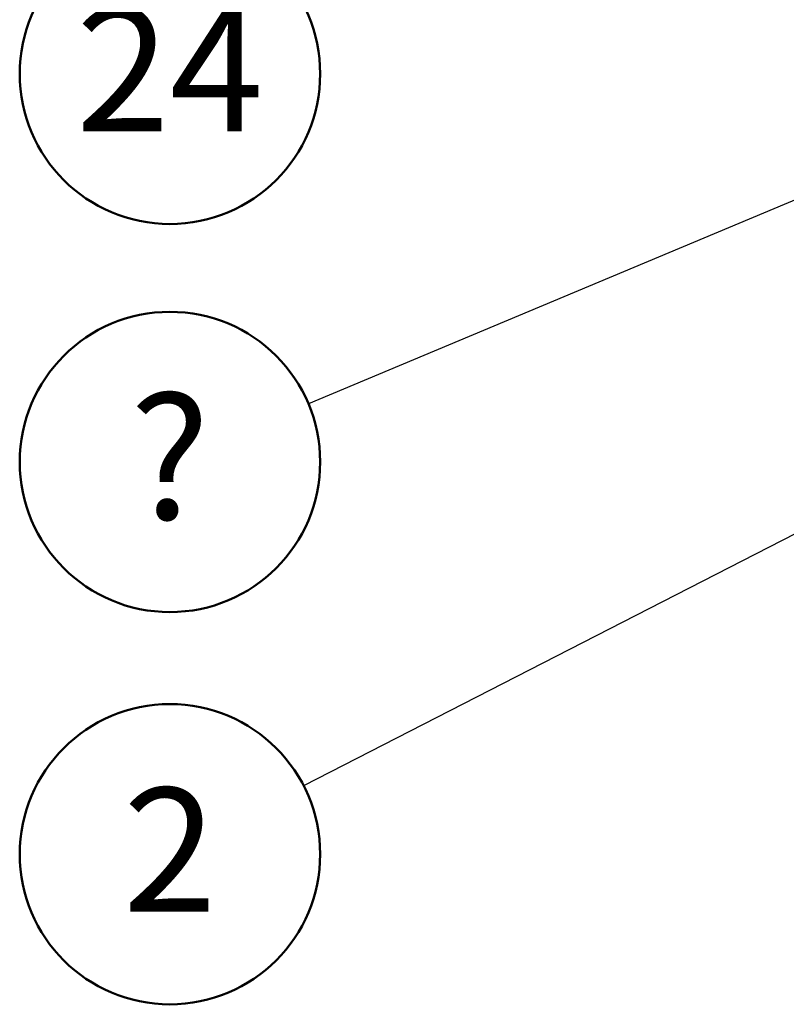
# Model space of a CAD drawing. Units: millimetres. Extents: x 0 to 42, y 0 to 29.8.
# Drawn here: x 22.4 to 24.5, y 16 to 18.8 of the extents above; entities that cross this region are included whole.
import ezdxf

# ---------------------------------------------------------------- set-up
doc = ezdxf.new("R2010")
doc.units = ezdxf.units.MM
doc.layers.add('LE_NORM', color=179, linetype='Continuous', lineweight=50)
doc.styles.add('SLDTEXTSTYLE0', font='TXT', dxfattribs={"width": 0.605})
doc.dimstyles.new('SLDDIMSTYLE0', dxfattribs={"dimtxt": 0.18, "dimasz": 0.3, "dimexe": 0, "dimexo": 0.0625, "dimgap": 0, "dimtad": 0, "dimtih": 1, "dimtoh": 1, "dimdec": 0, "dimrnd": 1e-09, "dimzin": 0, "dimdsep": 46, "dimtxsty": 'Standard', "dimsah": 1, "dimcen": 0.09, "dimadec": 0, "dimazin": 0, "dimtfac": 0.3, "dimtdec": 0, "dimtofl": 0, "dimtmove": 0, "dimatfit": 3, "dimfxl": 0, "dimfrac": 2, "dimtolj": 1, "dimtzin": 0, "dimarcsym": 0})

# ---------------------------------------------------------------- blocks, each defined once
blk = doc.blocks.new('SW_NOTE_0_17')
at = {"layer": 'LE_NORM', "color": 0}
blk.add_circle((-0.3775, -0.1936), 0.4243, dxfattribs=at)
at = {"layer": 'LE_NORM', "color": 0, "insert": (-0.3778, -0.006), "char_height": 0.35, "attachment_point": 2, "style": 'SLDTEXTSTYLE0'}
blk.add_mtext('2', dxfattribs=at)
blk = doc.blocks.new('SW_NOTE_0_18')
at = {"layer": 'LE_NORM', "color": 0}
blk.add_circle((-0.3912, -0.1641), 0.4243, dxfattribs=at)
at = {"layer": 'LE_NORM', "color": 0, "insert": (-0.3915, 0.0235), "char_height": 0.35, "attachment_point": 2, "style": 'SLDTEXTSTYLE0'}
blk.add_mtext('?', dxfattribs=at)
blk = doc.blocks.new('SW_NOTE_0_19')
at = {"layer": 'LE_NORM', "color": 0}
blk.add_circle((-0.3946, -0.1558), 0.4243, dxfattribs=at)
at = {"layer": 'LE_NORM', "color": 0, "insert": (-0.3951, 0.0317), "char_height": 0.35, "attachment_point": 2, "style": 'SLDTEXTSTYLE0'}
blk.add_mtext('24', dxfattribs=at)

msp = doc.modelspace()

# ---------------------------------------------------------------- block references
at = {"layer": 'LE_NORM'}
for name, p in [('SW_NOTE_0_19', (23.1776, 18.7664)), ('SW_NOTE_0_18', (23.1742, 17.6779)), ('SW_NOTE_0_17', (23.1605, 16.5988))]:
    msp.add_blockref(name, p, dxfattribs=at)

# ---------------------------------------------------------------- leaders
for points in [[(25.681, 18.7292), (23.1742, 17.6779)], [(26.3501, 18.2341), (23.1605, 16.5988)]]:
    msp.add_leader(points, dimstyle='SLDDIMSTYLE0', dxfattribs=at)

doc.saveas('drawing.dxf')
